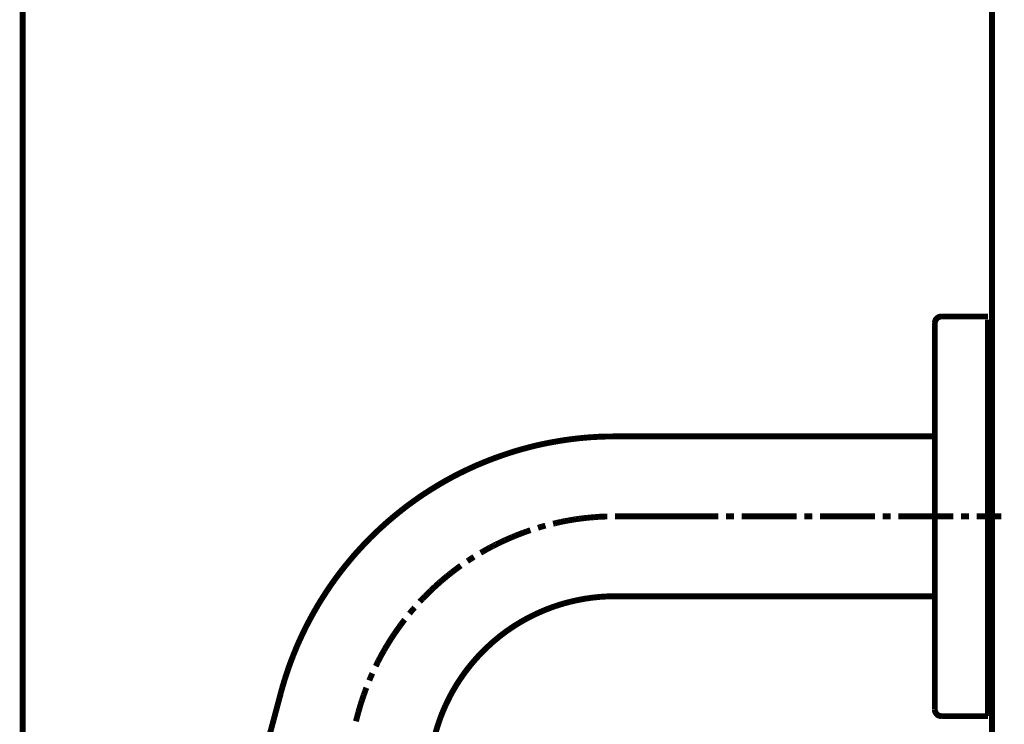
# Model space of a CAD drawing. Extents: x 66 to 486, y -272 to -8.
# Drawn here: x 220 to 234, y -162 to -152 of the extents above; entities that cross this region are included whole.
import ezdxf

# ---------------------------------------------------------------- set-up
doc = ezdxf.new("R2010")
doc.units = 0
doc.linetypes.add('AIGENLINE004', pattern=[5.2917, 3.5278, -1.7639, 0, 0])
doc.layers.add('LAYER_33', color=7, linetype='CONTINUOUS')
doc.layers.add('LAYER_9', color=7, linetype='CONTINUOUS')

# ---------------------------------------------------------------- blocks, each defined once
blk = doc.blocks.new('AIGNBL090209BB')
at = {"layer": 'LAYER_9', "const_width": 0.0882}
blk.add_lwpolyline([(224.6937, -162.3279), (224.7008, -162.2996)], dxfattribs=at)
blk = doc.blocks.new('AIGNBL090209BC')
at = {"layer": 'LAYER_9', "const_width": 0.0882}
blk.add_lwpolyline([(224.7008, -162.2996), (224.7089, -162.2712)], dxfattribs=at)
blk = doc.blocks.new('AIGNBL090209BD')
at = {"layer": 'LAYER_9', "const_width": 0.0882}
blk.add_lwpolyline([(224.7089, -162.2712), (224.7173, -162.2429)], dxfattribs=at)
blk = doc.blocks.new('AIGNBL090209BE')
at = {"layer": 'LAYER_9', "const_width": 0.0882}
blk.add_lwpolyline([(224.7173, -162.2429), (224.7254, -162.2149)], dxfattribs=at)
blk = doc.blocks.new('AIGNBL090209BF')
at = {"layer": 'LAYER_9', "const_width": 0.0882}
blk.add_lwpolyline([(224.7254, -162.2149), (224.7338, -162.1866)], dxfattribs=at)
blk = doc.blocks.new('AIGNBL090209C0')
at = {"layer": 'LAYER_9', "const_width": 0.0882}
blk.add_lwpolyline([(224.7338, -162.1866), (224.7432, -162.1583)], dxfattribs=at)
blk = doc.blocks.new('AIGNBL090209C1')
at = {"layer": 'LAYER_9', "const_width": 0.0882}
blk.add_lwpolyline([(224.7432, -162.1583), (224.7512, -162.1312)], dxfattribs=at)
blk = doc.blocks.new('AIGNBL090209C2')
at = {"layer": 'LAYER_9', "const_width": 0.0882}
blk.add_lwpolyline([(224.7512, -162.1312), (224.7609, -162.1032)], dxfattribs=at)
blk = doc.blocks.new('AIGNBL090209C3')
at = {"layer": 'LAYER_9', "const_width": 0.0882}
blk.add_lwpolyline([(224.7609, -162.1032), (224.7702, -162.0748)], dxfattribs=at)
blk = doc.blocks.new('AIGNBL090209C4')
at = {"layer": 'LAYER_9', "const_width": 0.0882}
blk.add_lwpolyline([(224.7702, -162.0748), (224.7796, -162.0478)], dxfattribs=at)
blk = doc.blocks.new('AIGNBL090209C5')
at = {"layer": 'LAYER_9', "const_width": 0.0882}
blk.add_lwpolyline([(224.7796, -162.0478), (224.7902, -162.0194)], dxfattribs=at)
blk = doc.blocks.new('AIGNBL090209C6')
at = {"layer": 'LAYER_9', "const_width": 0.0882}
blk.add_lwpolyline([(224.7902, -162.0194), (224.7995, -161.9914)], dxfattribs=at)
blk = doc.blocks.new('AIGNBL090209C7')
at = {"layer": 'LAYER_9', "const_width": 0.0882}
blk.add_lwpolyline([(224.7995, -161.9914), (224.8101, -161.9643)], dxfattribs=at)
blk = doc.blocks.new('AIGNBL090209C8')
at = {"layer": 'LAYER_9', "const_width": 0.0882}
blk.add_lwpolyline([(224.8101, -161.9643), (224.8207, -161.9373)], dxfattribs=at)
blk = doc.blocks.new('AIGNBL090209CA')
at = {"layer": 'LAYER_9', "const_width": 0.0882}
blk.add_lwpolyline([(224.8642, -161.8277), (224.8748, -161.8006)], dxfattribs=at)
blk = doc.blocks.new('AIGNBL090209CB')
at = {"layer": 'LAYER_9', "const_width": 0.0882}
blk.add_lwpolyline([(224.8748, -161.8006), (224.8866, -161.7735)], dxfattribs=at)
blk = doc.blocks.new('AIGNBL090209CC')
at = {"layer": 'LAYER_9', "const_width": 0.0882}
blk.add_lwpolyline([(224.8866, -161.7735), (224.8985, -161.7465)], dxfattribs=at)
blk = doc.blocks.new('AIGNBL090209CD')
at = {"layer": 'LAYER_9', "const_width": 0.0882}
blk.add_lwpolyline([(224.8985, -161.7465), (224.9103, -161.7194)], dxfattribs=at)
blk = doc.blocks.new('AIGNBL090209CF')
at = {"layer": 'LAYER_9', "const_width": 0.0882}
blk.add_lwpolyline([(224.9607, -161.6123), (224.9738, -161.5865)], dxfattribs=at)
blk = doc.blocks.new('AIGNBL090209D0')
at = {"layer": 'LAYER_9', "const_width": 0.0882}
blk.add_lwpolyline([(224.9738, -161.5865), (224.9866, -161.5606)], dxfattribs=at)
blk = doc.blocks.new('AIGNBL090209D1')
at = {"layer": 'LAYER_9', "const_width": 0.0882}
blk.add_lwpolyline([(224.9866, -161.5606), (224.9996, -161.5335)], dxfattribs=at)
blk = doc.blocks.new('AIGNBL090209D2')
at = {"layer": 'LAYER_9', "const_width": 0.0882}
blk.add_lwpolyline([(224.9996, -161.5335), (225.0136, -161.5077)], dxfattribs=at)
blk = doc.blocks.new('AIGNBL090209D3')
at = {"layer": 'LAYER_9', "const_width": 0.0882}
blk.add_lwpolyline([(225.0136, -161.5077), (225.0277, -161.4819)], dxfattribs=at)
blk = doc.blocks.new('AIGNBL090209D4')
at = {"layer": 'LAYER_9', "const_width": 0.0882}
blk.add_lwpolyline([(225.0277, -161.4819), (225.0407, -161.456)], dxfattribs=at)
blk = doc.blocks.new('AIGNBL090209D5')
at = {"layer": 'LAYER_9', "const_width": 0.0882}
blk.add_lwpolyline([(225.0407, -161.456), (225.0547, -161.4302)], dxfattribs=at)
blk = doc.blocks.new('AIGNBL090209D6')
at = {"layer": 'LAYER_9', "const_width": 0.0882}
blk.add_lwpolyline([(225.0547, -161.4302), (225.0703, -161.4041)], dxfattribs=at)
blk = doc.blocks.new('AIGNBL090209D7')
at = {"layer": 'LAYER_9', "const_width": 0.0882}
blk.add_lwpolyline([(225.0703, -161.4041), (225.0843, -161.3795)], dxfattribs=at)
blk = doc.blocks.new('AIGNBL090209D8')
at = {"layer": 'LAYER_9', "const_width": 0.0882}
blk.add_lwpolyline([(225.0843, -161.3795), (225.0983, -161.3536)], dxfattribs=at)
blk = doc.blocks.new('AIGNBL090209D9')
at = {"layer": 'LAYER_9', "const_width": 0.0882}
blk.add_lwpolyline([(225.0983, -161.3536), (225.1136, -161.3278)], dxfattribs=at)
blk = doc.blocks.new('AIGNBL090209DA')
at = {"layer": 'LAYER_9', "const_width": 0.0882}
blk.add_lwpolyline([(225.1136, -161.3278), (225.1291, -161.3029)], dxfattribs=at)
blk = doc.blocks.new('AIGNBL090209DB')
at = {"layer": 'LAYER_9', "const_width": 0.0882}
blk.add_lwpolyline([(225.1291, -161.3029), (225.1444, -161.2771)], dxfattribs=at)
blk = doc.blocks.new('AIGNBL090209DC')
at = {"layer": 'LAYER_9', "const_width": 0.0882}
blk.add_lwpolyline([(225.1444, -161.2771), (225.1596, -161.2525)], dxfattribs=at)
blk = doc.blocks.new('AIGNBL090209DD')
at = {"layer": 'LAYER_9', "const_width": 0.0882}
blk.add_lwpolyline([(225.1596, -161.2525), (225.1749, -161.2276)], dxfattribs=at)
blk = doc.blocks.new('AIGNBL090209DE')
at = {"layer": 'LAYER_9', "const_width": 0.0882}
blk.add_lwpolyline([(225.1749, -161.2276), (225.1914, -161.203)], dxfattribs=at)
blk = doc.blocks.new('AIGNBL090209DF')
at = {"layer": 'LAYER_9', "const_width": 0.0882}
blk.add_lwpolyline([(225.1914, -161.203), (225.2066, -161.1784)], dxfattribs=at)
blk = doc.blocks.new('AIGNBL090209E0')
at = {"layer": 'LAYER_9', "const_width": 0.0882}
blk.add_lwpolyline([(225.2066, -161.1784), (225.2231, -161.1535)], dxfattribs=at)
blk = doc.blocks.new('AIGNBL090209E1')
at = {"layer": 'LAYER_9', "const_width": 0.0882}
blk.add_lwpolyline([(225.2231, -161.1535), (225.2396, -161.1289)], dxfattribs=at)
blk = doc.blocks.new('AIGNBL090209E2')
at = {"layer": 'LAYER_9', "const_width": 0.0882}
blk.add_lwpolyline([(225.2396, -161.1289), (225.2561, -161.1052)], dxfattribs=at)
blk = doc.blocks.new('AIGNBL090209E3')
at = {"layer": 'LAYER_9', "const_width": 0.0882}
blk.add_lwpolyline([(225.2561, -161.1052), (225.2726, -161.0806)], dxfattribs=at)
blk = doc.blocks.new('AIGNBL090209E4')
at = {"layer": 'LAYER_9', "const_width": 0.0882}
blk.add_lwpolyline([(225.2726, -161.0806), (225.2891, -161.0561)], dxfattribs=at)
blk = doc.blocks.new('AIGNBL090209E5')
at = {"layer": 'LAYER_9', "const_width": 0.0882}
blk.add_lwpolyline([(225.2891, -161.0561), (225.3065, -161.0324)], dxfattribs=at)
blk = doc.blocks.new('AIGNBL090209E6')
at = {"layer": 'LAYER_9', "const_width": 0.0882}
blk.add_lwpolyline([(225.3065, -161.0324), (225.3243, -161.0087)], dxfattribs=at)
blk = doc.blocks.new('AIGNBL090209E7')
at = {"layer": 'LAYER_9', "const_width": 0.0882}
blk.add_lwpolyline([(225.3243, -161.0087), (225.3408, -160.9854)], dxfattribs=at)
blk = doc.blocks.new('AIGNBL090209E8')
at = {"layer": 'LAYER_9', "const_width": 0.0882}
blk.add_lwpolyline([(225.3408, -160.9854), (225.3585, -160.9617)], dxfattribs=at)
blk = doc.blocks.new('AIGNBL090209E9')
at = {"layer": 'LAYER_9', "const_width": 0.0882}
blk.add_lwpolyline([(225.3585, -160.9617), (225.376, -160.9384)], dxfattribs=at)
blk = doc.blocks.new('AIGNBL090209EA')
at = {"layer": 'LAYER_9', "const_width": 0.0882}
blk.add_lwpolyline([(225.376, -160.9384), (225.3949, -160.9147)], dxfattribs=at)
blk = doc.blocks.new('AIGNBL090209EC')
at = {"layer": 'LAYER_9', "const_width": 0.0882}
blk.add_lwpolyline([(225.4678, -160.8229), (225.4868, -160.7996)], dxfattribs=at)
blk = doc.blocks.new('AIGNBL090209ED')
at = {"layer": 'LAYER_9', "const_width": 0.0882}
blk.add_lwpolyline([(225.4868, -160.7996), (225.5054, -160.7772)], dxfattribs=at)
blk = doc.blocks.new('AIGNBL090209EE')
at = {"layer": 'LAYER_9', "const_width": 0.0882}
blk.add_lwpolyline([(225.5054, -160.7772), (225.5244, -160.7548)], dxfattribs=at)
blk = doc.blocks.new('AIGNBL090209EF')
at = {"layer": 'LAYER_9', "const_width": 0.0882}
blk.add_lwpolyline([(225.5244, -160.7548), (225.5444, -160.7323)], dxfattribs=at)
blk = doc.blocks.new('AIGNBL090209F1')
at = {"layer": 'LAYER_9', "const_width": 0.0882}
blk.add_lwpolyline([(225.6219, -160.6452), (225.6418, -160.624)], dxfattribs=at)
blk = doc.blocks.new('AIGNBL090209F2')
at = {"layer": 'LAYER_9', "const_width": 0.0882}
blk.add_lwpolyline([(225.6418, -160.624), (225.6633, -160.6029)], dxfattribs=at)
blk = doc.blocks.new('AIGNBL090209F3')
at = {"layer": 'LAYER_9', "const_width": 0.0882}
blk.add_lwpolyline([(225.6633, -160.6029), (225.6832, -160.5817)], dxfattribs=at)
blk = doc.blocks.new('AIGNBL090209F4')
at = {"layer": 'LAYER_9', "const_width": 0.0882}
blk.add_lwpolyline([(225.6832, -160.5817), (225.7031, -160.5605)], dxfattribs=at)
blk = doc.blocks.new('AIGNBL090209F5')
at = {"layer": 'LAYER_9', "const_width": 0.0882}
blk.add_lwpolyline([(225.7031, -160.5605), (225.7243, -160.5394)], dxfattribs=at)
blk = doc.blocks.new('AIGNBL090209F6')
at = {"layer": 'LAYER_9', "const_width": 0.0882}
blk.add_lwpolyline([(225.7243, -160.5394), (225.7454, -160.5182)], dxfattribs=at)
blk = doc.blocks.new('AIGNBL090209F7')
at = {"layer": 'LAYER_9', "const_width": 0.0882}
blk.add_lwpolyline([(225.7454, -160.5182), (225.7666, -160.4983)], dxfattribs=at)
blk = doc.blocks.new('AIGNBL090209F8')
at = {"layer": 'LAYER_9', "const_width": 0.0882}
blk.add_lwpolyline([(225.7666, -160.4983), (225.7878, -160.4771)], dxfattribs=at)
blk = doc.blocks.new('AIGNBL090209F9')
at = {"layer": 'LAYER_9', "const_width": 0.0882}
blk.add_lwpolyline([(225.7878, -160.4771), (225.8089, -160.4572)], dxfattribs=at)
blk = doc.blocks.new('AIGNBL090209FA')
at = {"layer": 'LAYER_9', "const_width": 0.0882}
blk.add_lwpolyline([(225.8089, -160.4572), (225.8301, -160.4369)], dxfattribs=at)
blk = doc.blocks.new('AIGNBL090209FB')
at = {"layer": 'LAYER_9', "const_width": 0.0882}
blk.add_lwpolyline([(225.8301, -160.4369), (225.8513, -160.417)], dxfattribs=at)
blk = doc.blocks.new('AIGNBL090209FC')
at = {"layer": 'LAYER_9', "const_width": 0.0882}
blk.add_lwpolyline([(225.8513, -160.417), (225.8737, -160.3971)], dxfattribs=at)
blk = doc.blocks.new('AIGNBL090209FD')
at = {"layer": 'LAYER_9', "const_width": 0.0882}
blk.add_lwpolyline([(225.8737, -160.3971), (225.8948, -160.3781)], dxfattribs=at)
blk = doc.blocks.new('AIGNBL090209FE')
at = {"layer": 'LAYER_9', "const_width": 0.0882}
blk.add_lwpolyline([(225.8948, -160.3781), (225.9173, -160.3582)], dxfattribs=at)
blk = doc.blocks.new('AIGNBL090209FF')
at = {"layer": 'LAYER_9', "const_width": 0.0882}
blk.add_lwpolyline([(225.9173, -160.3582), (225.9397, -160.3395)], dxfattribs=at)
blk = doc.blocks.new('AIGNBL09020A00')
at = {"layer": 'LAYER_9', "const_width": 0.0882}
blk.add_lwpolyline([(225.9397, -160.3395), (225.9621, -160.3193)], dxfattribs=at)
blk = doc.blocks.new('AIGNBL09020A01')
at = {"layer": 'LAYER_9', "const_width": 0.0882}
blk.add_lwpolyline([(225.9621, -160.3193), (225.9842, -160.3006)], dxfattribs=at)
blk = doc.blocks.new('AIGNBL09020A02')
at = {"layer": 'LAYER_9', "const_width": 0.0882}
blk.add_lwpolyline([(225.9842, -160.3006), (226.0066, -160.2819)], dxfattribs=at)
blk = doc.blocks.new('AIGNBL09020A03')
at = {"layer": 'LAYER_9', "const_width": 0.0882}
blk.add_lwpolyline([(226.0066, -160.2819), (226.029, -160.2629)], dxfattribs=at)
blk = doc.blocks.new('AIGNBL09020A04')
at = {"layer": 'LAYER_9', "const_width": 0.0882}
blk.add_lwpolyline([(226.029, -160.2629), (226.0527, -160.2452)], dxfattribs=at)
blk = doc.blocks.new('AIGNBL09020A05')
at = {"layer": 'LAYER_9', "const_width": 0.0882}
blk.add_lwpolyline([(226.0527, -160.2452), (226.0748, -160.2265)], dxfattribs=at)
blk = doc.blocks.new('AIGNBL09020A06')
at = {"layer": 'LAYER_9', "const_width": 0.0882}
blk.add_lwpolyline([(226.0748, -160.2265), (226.0984, -160.2075)], dxfattribs=at)
blk = doc.blocks.new('AIGNBL09020A07')
at = {"layer": 'LAYER_9', "const_width": 0.0882}
blk.add_lwpolyline([(226.0984, -160.2075), (226.1221, -160.1901)], dxfattribs=at)
blk = doc.blocks.new('AIGNBL09020A08')
at = {"layer": 'LAYER_9', "const_width": 0.0882}
blk.add_lwpolyline([(226.1221, -160.1901), (226.1454, -160.1724)], dxfattribs=at)
blk = doc.blocks.new('AIGNBL09020A09')
at = {"layer": 'LAYER_9', "const_width": 0.0882}
blk.add_lwpolyline([(226.1454, -160.1724), (226.1691, -160.1546)], dxfattribs=at)
blk = doc.blocks.new('AIGNBL09020A0A')
at = {"layer": 'LAYER_9', "const_width": 0.0882}
blk.add_lwpolyline([(226.1691, -160.1546), (226.1924, -160.1372)], dxfattribs=at)
blk = doc.blocks.new('AIGNBL09020A0B')
at = {"layer": 'LAYER_9', "const_width": 0.0882}
blk.add_lwpolyline([(226.1924, -160.1372), (226.2161, -160.1195)], dxfattribs=at)
blk = doc.blocks.new('AIGNBL09020A0C')
at = {"layer": 'LAYER_9', "const_width": 0.0882}
blk.add_lwpolyline([(226.2161, -160.1195), (226.2397, -160.103)], dxfattribs=at)
blk = doc.blocks.new('AIGNBL09020A0E')
at = {"layer": 'LAYER_9', "const_width": 0.0882}
blk.add_lwpolyline([(226.3372, -160.036), (226.3621, -160.0195)], dxfattribs=at)
blk = doc.blocks.new('AIGNBL09020A0F')
at = {"layer": 'LAYER_9', "const_width": 0.0882}
blk.add_lwpolyline([(226.3621, -160.0195), (226.3866, -160.004)], dxfattribs=at)
blk = doc.blocks.new('AIGNBL09020A10')
at = {"layer": 'LAYER_9', "const_width": 0.0882}
blk.add_lwpolyline([(226.3866, -160.004), (226.4112, -159.9878)], dxfattribs=at)
blk = doc.blocks.new('AIGNBL09020A11')
at = {"layer": 'LAYER_9', "const_width": 0.0882}
blk.add_lwpolyline([(226.4112, -159.9878), (226.4361, -159.9722)], dxfattribs=at)
blk = doc.blocks.new('AIGNBL09020A13')
at = {"layer": 'LAYER_9', "const_width": 0.0882}
blk.add_lwpolyline([(226.5361, -159.9112), (226.5619, -159.8972)], dxfattribs=at)
blk = doc.blocks.new('AIGNBL09020A14')
at = {"layer": 'LAYER_9', "const_width": 0.0882}
blk.add_lwpolyline([(226.5619, -159.8972), (226.5877, -159.8816)], dxfattribs=at)
blk = doc.blocks.new('AIGNBL09020A15')
at = {"layer": 'LAYER_9', "const_width": 0.0882}
blk.add_lwpolyline([(226.5877, -159.8816), (226.6126, -159.8676)], dxfattribs=at)
blk = doc.blocks.new('AIGNBL09020A16')
at = {"layer": 'LAYER_9', "const_width": 0.0882}
blk.add_lwpolyline([(226.6126, -159.8676), (226.6385, -159.8536)], dxfattribs=at)
blk = doc.blocks.new('AIGNBL09020A17')
at = {"layer": 'LAYER_9', "const_width": 0.0882}
blk.add_lwpolyline([(226.6385, -159.8536), (226.6643, -159.8393)], dxfattribs=at)
blk = doc.blocks.new('AIGNBL09020A18')
at = {"layer": 'LAYER_9', "const_width": 0.0882}
blk.add_lwpolyline([(226.6643, -159.8393), (226.6901, -159.8253)], dxfattribs=at)
blk = doc.blocks.new('AIGNBL09020A19')
at = {"layer": 'LAYER_9', "const_width": 0.0882}
blk.add_lwpolyline([(226.6901, -159.8253), (226.7172, -159.8122)], dxfattribs=at)
blk = doc.blocks.new('AIGNBL09020A1A')
at = {"layer": 'LAYER_9', "const_width": 0.0882}
blk.add_lwpolyline([(226.7172, -159.8122), (226.7431, -159.7982)], dxfattribs=at)
blk = doc.blocks.new('AIGNBL09020A1B')
at = {"layer": 'LAYER_9', "const_width": 0.0882}
blk.add_lwpolyline([(226.7431, -159.7982), (226.7689, -159.7852)], dxfattribs=at)
blk = doc.blocks.new('AIGNBL09020A1C')
at = {"layer": 'LAYER_9', "const_width": 0.0882}
blk.add_lwpolyline([(226.7689, -159.7852), (226.796, -159.7724)], dxfattribs=at)
blk = doc.blocks.new('AIGNBL09020A1D')
at = {"layer": 'LAYER_9', "const_width": 0.0882}
blk.add_lwpolyline([(226.796, -159.7724), (226.8218, -159.7593)], dxfattribs=at)
blk = doc.blocks.new('AIGNBL09020A1E')
at = {"layer": 'LAYER_9', "const_width": 0.0882}
blk.add_lwpolyline([(226.8218, -159.7593), (226.8489, -159.7466)], dxfattribs=at)
blk = doc.blocks.new('AIGNBL09020A1F')
at = {"layer": 'LAYER_9', "const_width": 0.0882}
blk.add_lwpolyline([(226.8489, -159.7466), (226.875, -159.7347)], dxfattribs=at)
blk = doc.blocks.new('AIGNBL09020A20')
at = {"layer": 'LAYER_9', "const_width": 0.0882}
blk.add_lwpolyline([(226.875, -159.7347), (226.9018, -159.7217)], dxfattribs=at)
blk = doc.blocks.new('AIGNBL09020A21')
at = {"layer": 'LAYER_9', "const_width": 0.0882}
blk.add_lwpolyline([(226.9018, -159.7217), (226.9289, -159.7101)], dxfattribs=at)
blk = doc.blocks.new('AIGNBL09020A22')
at = {"layer": 'LAYER_9', "const_width": 0.0882}
blk.add_lwpolyline([(226.9289, -159.7101), (226.956, -159.6983)], dxfattribs=at)
blk = doc.blocks.new('AIGNBL09020A23')
at = {"layer": 'LAYER_9', "const_width": 0.0882}
blk.add_lwpolyline([(226.956, -159.6983), (226.983, -159.6865)], dxfattribs=at)
blk = doc.blocks.new('AIGNBL09020A24')
at = {"layer": 'LAYER_9', "const_width": 0.0882}
blk.add_lwpolyline([(226.983, -159.6865), (227.0101, -159.6747)], dxfattribs=at)
blk = doc.blocks.new('AIGNBL09020A25')
at = {"layer": 'LAYER_9', "const_width": 0.0882}
blk.add_lwpolyline([(227.0101, -159.6747), (227.0372, -159.6641)], dxfattribs=at)
blk = doc.blocks.new('AIGNBL09020A26')
at = {"layer": 'LAYER_9', "const_width": 0.0882}
blk.add_lwpolyline([(227.0372, -159.6641), (227.0643, -159.6522)], dxfattribs=at)
blk = doc.blocks.new('AIGNBL09020A27')
at = {"layer": 'LAYER_9', "const_width": 0.0882}
blk.add_lwpolyline([(227.0643, -159.6522), (227.0914, -159.6417)], dxfattribs=at)
blk = doc.blocks.new('AIGNBL09020A28')
at = {"layer": 'LAYER_9', "const_width": 0.0882}
blk.add_lwpolyline([(227.0914, -159.6417), (227.1184, -159.6311)], dxfattribs=at)
blk = doc.blocks.new('AIGNBL09020A29')
at = {"layer": 'LAYER_9', "const_width": 0.0882}
blk.add_lwpolyline([(227.1184, -159.6311), (227.1468, -159.6205)], dxfattribs=at)
blk = doc.blocks.new('AIGNBL09020A2A')
at = {"layer": 'LAYER_9', "const_width": 0.0882}
blk.add_lwpolyline([(227.1468, -159.6205), (227.1738, -159.6099)], dxfattribs=at)
blk = doc.blocks.new('AIGNBL09020A2B')
at = {"layer": 'LAYER_9', "const_width": 0.0882}
blk.add_lwpolyline([(227.1738, -159.6099), (227.2019, -159.6006)], dxfattribs=at)
blk = doc.blocks.new('AIGNBL09020A2C')
at = {"layer": 'LAYER_9', "const_width": 0.0882}
blk.add_lwpolyline([(227.2019, -159.6006), (227.2289, -159.59)], dxfattribs=at)
blk = doc.blocks.new('AIGNBL09020A2D')
at = {"layer": 'LAYER_9', "const_width": 0.0882}
blk.add_lwpolyline([(227.2289, -159.59), (227.2573, -159.5806)], dxfattribs=at)
blk = doc.blocks.new('AIGNBL09020A2E')
at = {"layer": 'LAYER_9', "const_width": 0.0882}
blk.add_lwpolyline([(227.2573, -159.5806), (227.2843, -159.571)], dxfattribs=at)
blk = doc.blocks.new('AIGNBL09020A30')
at = {"layer": 'LAYER_9', "const_width": 0.0882}
blk.add_lwpolyline([(227.3973, -159.5358), (227.4253, -159.5265)], dxfattribs=at)
blk = doc.blocks.new('AIGNBL09020A31')
at = {"layer": 'LAYER_9', "const_width": 0.0882}
blk.add_lwpolyline([(227.4253, -159.5265), (227.4537, -159.5181)], dxfattribs=at)
blk = doc.blocks.new('AIGNBL09020A32')
at = {"layer": 'LAYER_9', "const_width": 0.0882}
blk.add_lwpolyline([(227.4537, -159.5181), (227.482, -159.5112)], dxfattribs=at)
blk = doc.blocks.new('AIGNBL09020A33')
at = {"layer": 'LAYER_9', "const_width": 0.0882}
blk.add_lwpolyline([(227.482, -159.5112), (227.5103, -159.5028)], dxfattribs=at)
blk = doc.blocks.new('AIGNBL09020A35')
at = {"layer": 'LAYER_9', "const_width": 0.0882}
blk.add_lwpolyline([(227.6242, -159.4736), (227.6526, -159.4677)], dxfattribs=at)
blk = doc.blocks.new('AIGNBL09020A36')
at = {"layer": 'LAYER_9', "const_width": 0.0882}
blk.add_lwpolyline([(227.6526, -159.4677), (227.6809, -159.4605)], dxfattribs=at)
blk = doc.blocks.new('AIGNBL09020A37')
at = {"layer": 'LAYER_9', "const_width": 0.0882}
blk.add_lwpolyline([(227.6809, -159.4605), (227.7102, -159.4546)], dxfattribs=at)
blk = doc.blocks.new('AIGNBL09020A38')
at = {"layer": 'LAYER_9', "const_width": 0.0882}
blk.add_lwpolyline([(227.7102, -159.4546), (227.7385, -159.4477)], dxfattribs=at)
blk = doc.blocks.new('AIGNBL09020A39')
at = {"layer": 'LAYER_9', "const_width": 0.0882}
blk.add_lwpolyline([(227.7385, -159.4477), (227.7677, -159.4418)], dxfattribs=at)
blk = doc.blocks.new('AIGNBL09020A3A')
at = {"layer": 'LAYER_9', "const_width": 0.0882}
blk.add_lwpolyline([(227.7677, -159.4418), (227.7961, -159.4359)], dxfattribs=at)
blk = doc.blocks.new('AIGNBL09020A3B')
at = {"layer": 'LAYER_9', "const_width": 0.0882}
blk.add_lwpolyline([(227.7961, -159.4359), (227.8256, -159.4312)], dxfattribs=at)
blk = doc.blocks.new('AIGNBL09020A3C')
at = {"layer": 'LAYER_9', "const_width": 0.0882}
blk.add_lwpolyline([(227.8256, -159.4312), (227.8537, -159.4253)], dxfattribs=at)
blk = doc.blocks.new('AIGNBL09020A3D')
at = {"layer": 'LAYER_9', "const_width": 0.0882}
blk.add_lwpolyline([(227.8537, -159.4253), (227.8832, -159.4207)], dxfattribs=at)
blk = doc.blocks.new('AIGNBL09020A3E')
at = {"layer": 'LAYER_9', "const_width": 0.0882}
blk.add_lwpolyline([(227.8832, -159.4207), (227.9125, -159.416)], dxfattribs=at)
blk = doc.blocks.new('AIGNBL09020A3F')
at = {"layer": 'LAYER_9', "const_width": 0.0882}
blk.add_lwpolyline([(227.9125, -159.416), (227.9408, -159.411)], dxfattribs=at)
blk = doc.blocks.new('AIGNBL09020A40')
at = {"layer": 'LAYER_9', "const_width": 0.0882}
blk.add_lwpolyline([(227.9408, -159.411), (227.9701, -159.4063)], dxfattribs=at)
blk = doc.blocks.new('AIGNBL09020A41')
at = {"layer": 'LAYER_9', "const_width": 0.0882}
blk.add_lwpolyline([(227.9701, -159.4063), (227.9996, -159.4029)], dxfattribs=at)
blk = doc.blocks.new('AIGNBL09020A42')
at = {"layer": 'LAYER_9', "const_width": 0.0882}
blk.add_lwpolyline([(227.9996, -159.4029), (228.0289, -159.3982)], dxfattribs=at)
blk = doc.blocks.new('AIGNBL09020A43')
at = {"layer": 'LAYER_9', "const_width": 0.0882}
blk.add_lwpolyline([(228.0289, -159.3982), (228.0572, -159.3948)], dxfattribs=at)
blk = doc.blocks.new('AIGNBL09020A44')
at = {"layer": 'LAYER_9', "const_width": 0.0882}
blk.add_lwpolyline([(228.0572, -159.3948), (228.0868, -159.3911)], dxfattribs=at)
blk = doc.blocks.new('AIGNBL09020A45')
at = {"layer": 'LAYER_9', "const_width": 0.0882}
blk.add_lwpolyline([(228.0868, -159.3911), (228.1161, -159.3877)], dxfattribs=at)
blk = doc.blocks.new('AIGNBL09020A46')
at = {"layer": 'LAYER_9', "const_width": 0.0882}
blk.add_lwpolyline([(228.1161, -159.3877), (228.1456, -159.3842)], dxfattribs=at)
blk = doc.blocks.new('AIGNBL09020A47')
at = {"layer": 'LAYER_9', "const_width": 0.0882}
blk.add_lwpolyline([(228.1456, -159.3842), (228.1749, -159.3817)], dxfattribs=at)
blk = doc.blocks.new('AIGNBL09020A48')
at = {"layer": 'LAYER_9', "const_width": 0.0882}
blk.add_lwpolyline([(228.1749, -159.3817), (228.2045, -159.3793)], dxfattribs=at)
blk = doc.blocks.new('AIGNBL09020A49')
at = {"layer": 'LAYER_9', "const_width": 0.0882}
blk.add_lwpolyline([(228.2045, -159.3793), (228.2337, -159.3771)], dxfattribs=at)
blk = doc.blocks.new('AIGNBL09020A4A')
at = {"layer": 'LAYER_9', "const_width": 0.0882}
blk.add_lwpolyline([(228.2337, -159.3771), (228.2633, -159.3746)], dxfattribs=at)
blk = doc.blocks.new('AIGNBL09020A4B')
at = {"layer": 'LAYER_9', "const_width": 0.0882}
blk.add_lwpolyline([(228.2633, -159.3746), (228.2913, -159.3724)], dxfattribs=at)
blk = doc.blocks.new('AIGNBL09020A4C')
at = {"layer": 'LAYER_9', "const_width": 0.0882}
blk.add_lwpolyline([(228.2913, -159.3724), (228.3209, -159.3699)], dxfattribs=at)
blk = doc.blocks.new('AIGNBL09020A4D')
at = {"layer": 'LAYER_9', "const_width": 0.0882}
blk.add_lwpolyline([(228.3209, -159.3699), (228.3501, -159.3687)], dxfattribs=at)
blk = doc.blocks.new('AIGNBL09020A4E')
at = {"layer": 'LAYER_9', "const_width": 0.0882}
blk.add_lwpolyline([(228.3501, -159.3687), (228.3797, -159.3677)], dxfattribs=at)
blk = doc.blocks.new('AIGNBL09020A4F')
at = {"layer": 'LAYER_9', "const_width": 0.0882}
blk.add_lwpolyline([(228.3797, -159.3677), (228.409, -159.3665)], dxfattribs=at)
blk = doc.blocks.new('AIGNBL09020A50')
at = {"layer": 'LAYER_9', "const_width": 0.0882}
blk.add_lwpolyline([(228.409, -159.3665), (228.4385, -159.3653)], dxfattribs=at)
blk = doc.blocks.new('AIGNBL09020A52')
at = {"layer": 'LAYER_9', "const_width": 0.0882}
blk.add_lwpolyline([(228.5562, -159.3628), (228.5571, -159.3628)], dxfattribs=at)
blk = doc.blocks.new('AIGNBL09020A65')
at = {"layer": 'LAYER_9', "const_width": 0.0882}
blk.add_lwpolyline([(233.3575, -159.3628), (233.3575, -158.0735)], dxfattribs=at)
blk = doc.blocks.new('AIGNBL09020A66')
at = {"layer": 'LAYER_9', "const_width": 0.0882}
blk.add_lwpolyline([(233.3575, -160.6536), (233.3575, -159.3628)], dxfattribs=at)
blk = doc.blocks.new('AIGNBL09020A67')
at = {"layer": 'LAYER_9', "const_width": 0.0882}
blk.add_lwpolyline([(234.1574, -158.1628), (234.1574, -156.4132)], dxfattribs=at)
blk = doc.blocks.new('AIGNBL09020A68')
at = {"layer": 'LAYER_9', "const_width": 0.0882}
blk.add_lwpolyline([(234.1574, -162.3136), (234.1574, -160.563)], dxfattribs=at)
blk = doc.blocks.new('AIGNBL09020A69')
at = {"layer": 'LAYER_9', "const_width": 0.0882}
blk.add_lwpolyline([(233.3575, -158.0735), (233.3575, -156.4627)], dxfattribs=at)
blk = doc.blocks.new('AIGNBL09020A6A')
at = {"layer": 'LAYER_9', "const_width": 0.0882}
blk.add_lwpolyline([(233.3575, -162.2632), (233.3575, -160.6536)], dxfattribs=at)
blk = doc.blocks.new('AIGNBL09020A6B')
at = {"layer": 'LAYER_9', "const_width": 0.0882}
blk.add_lwpolyline([(233.4574, -162.3631), (233.4291, -162.3596), (233.402, -162.3466), (233.3808, -162.3279), (233.3656, -162.303), (233.3584, -162.275), (233.3575, -162.2632)], dxfattribs=at)
blk = doc.blocks.new('AIGNBL09020A6C')
at = {"layer": 'LAYER_9', "const_width": 0.0882}
blk.add_lwpolyline([(233.3575, -156.4627), (233.3622, -156.4347), (233.3737, -156.4085), (233.3939, -156.3864), (233.4185, -156.3709), (233.4468, -156.364), (233.4574, -156.3628)], dxfattribs=at)
blk = doc.blocks.new('AIGNBL09020A6D')
at = {"layer": 'LAYER_9', "const_width": 0.0882}
blk.add_lwpolyline([(234.1574, -156.3628), (233.4574, -156.3628)], dxfattribs=at)
blk = doc.blocks.new('AIGNBL09020A6E')
at = {"layer": 'LAYER_9', "const_width": 0.0882}
blk.add_lwpolyline([(234.1574, -162.3631), (233.4574, -162.3631)], dxfattribs=at)
blk = doc.blocks.new('AIGNBL09020A6F')
at = {"layer": 'LAYER_9', "const_width": 0.0882}
blk.add_lwpolyline([(234.1574, -162.3631), (234.1574, -162.3136)], dxfattribs=at)
blk = doc.blocks.new('AIGNBL09020A72')
at = {"layer": 'LAYER_9', "const_width": 0.0882}
blk.add_lwpolyline([(234.1574, -159.3628), (234.1574, -158.2936)], dxfattribs=at)
blk = doc.blocks.new('AIGNBL09020A73')
at = {"layer": 'LAYER_9', "const_width": 0.0882}
blk.add_lwpolyline([(234.1574, -160.4335), (234.1574, -159.3628)], dxfattribs=at)
blk = doc.blocks.new('AIGNBL09020A74')
at = {"layer": 'LAYER_9', "const_width": 0.0882}
blk.add_lwpolyline([(234.1574, -160.563), (234.1574, -160.4335)], dxfattribs=at)
blk = doc.blocks.new('AIGNBL09020A75')
at = {"layer": 'LAYER_9', "const_width": 0.0882}
blk.add_lwpolyline([(234.1574, -158.2936), (234.1574, -158.1628)], dxfattribs=at)
blk = doc.blocks.new('AIGNBL09020A78')
at = {"layer": 'LAYER_9', "const_width": 0.0882}
blk.add_lwpolyline([(233.3575, -160.563), (228.5571, -160.563)], dxfattribs=at)
blk = doc.blocks.new('AIGNBL09020A79')
at = {"layer": 'LAYER_9', "const_width": 0.0882}
blk.add_lwpolyline([(223.5348, -162.0173), (223.542, -161.9889), (223.5501, -161.9606), (223.5585, -161.9326), (223.5653, -161.9043), (223.575, -161.8759), (223.5831, -161.8476), (223.5915, -161.8196), (223.6008, -161.7913), (223.6089, -161.7642), (223.6182, -161.7359), (223.6279, -161.7079), (223.6372, -161.6808), (223.6466, -161.6524), (223.6559, -161.6241), (223.6665, -161.597), (223.6761, -161.569), (223.6867, -161.5419), (223.6973, -161.5136), (223.7079, -161.4865), (223.7185, -161.4595), (223.729, -161.4324), (223.7409, -161.4041), (223.7515, -161.3773), (223.763, -161.3502), (223.7736, -161.3231), (223.7854, -161.296), (223.7972, -161.269), (223.809, -161.2419), (223.8218, -161.216), (223.8336, -161.189), (223.8467, -161.1619), (223.8582, -161.1361), (223.8713, -161.109), (223.8844, -161.0831), (223.8971, -161.0561), (223.9102, -161.0299), (223.923, -161.0031), (223.9373, -160.977), (223.95, -160.9512), (223.9644, -160.9253), (223.9784, -160.8995), (223.9924, -160.8737), (224.0067, -160.8478), (224.0207, -160.8217), (224.0347, -160.7958), (224.0503, -160.7712), (224.0643, -160.7454), (224.0795, -160.7196), (224.0935, -160.6947), (224.1091, -160.6701), (224.1244, -160.6443), (224.1396, -160.6193), (224.1561, -160.5948), (224.1714, -160.5702), (224.1879, -160.5453), (224.2031, -160.5207), (224.2196, -160.4958), (224.2361, -160.4712), (224.2526, -160.4466), (224.2691, -160.4217), (224.2856, -160.3983), (224.3018, -160.3734), (224.3195, -160.3501), (224.336, -160.3264), (224.3538, -160.3019), (224.3712, -160.2782), (224.3889, -160.2549), (224.4067, -160.2312), (224.4244, -160.2075), (224.4418, -160.1842), (224.4596, -160.1618), (224.4783, -160.1381), (224.496, -160.1148), (224.515, -160.0924), (224.5337, -160.07), (224.5523, -160.0466), (224.5713, -160.0242), (224.59, -160.0018), (224.609, -159.9794), (224.6277, -159.957), (224.6479, -159.9346), (224.6666, -159.9125), (224.6865, -159.8913), (224.7067, -159.8689), (224.7267, -159.8477), (224.7466, -159.8253), (224.7665, -159.8041), (224.7867, -159.783), (224.8067, -159.7618), (224.8266, -159.7406), (224.8477, -159.7195), (224.8677, -159.6983), (224.8888, -159.6771), (224.9103, -159.6569), (224.9315, -159.6357), (224.9526, -159.6158), (224.9738, -159.5959), (224.995, -159.576), (225.0161, -159.5548), (225.0385, -159.5358), (225.0597, -159.5159), (225.0818, -159.496), (225.103, -159.4758), (225.1254, -159.4571), (225.1478, -159.4372), (225.1702, -159.4182), (225.1926, -159.3995), (225.2147, -159.3805), (225.2371, -159.3618), (225.2595, -159.3428), (225.2832, -159.3242), (225.3053, -159.3052), (225.329, -159.2877), (225.3514, -159.2688), (225.3747, -159.251), (225.3984, -159.2323), (225.422, -159.2146), (225.4454, -159.1972), (225.469, -159.1794), (225.4924, -159.1629), (225.516, -159.1452), (225.5406, -159.1278), (225.5643, -159.1113), (225.5879, -159.0948), (225.6125, -159.077), (225.6371, -159.0605), (225.6608, -159.044), (225.6854, -159.0275), (225.7103, -159.0123), (225.7349, -158.9958), (225.7594, -158.9805), (225.7843, -158.964), (225.8089, -158.9488), (225.8348, -158.9335), (225.8597, -158.9183), (225.8843, -158.903), (225.9101, -158.8875), (225.935, -158.8722), (225.9608, -158.8582), (225.9867, -158.8429), (226.0113, -158.8286), (226.0371, -158.8146), (226.0632, -158.8006), (226.0891, -158.7863), (226.1149, -158.7723), (226.1407, -158.7583), (226.1666, -158.7452), (226.1937, -158.7312), (226.2195, -158.7181), (226.2453, -158.7054), (226.2724, -158.6923), (226.2986, -158.6792), (226.3253, -158.6665), (226.3515, -158.6546), (226.3786, -158.6416), (226.4053, -158.63), (226.4324, -158.617), (226.4585, -158.6051), (226.4853, -158.5933), (226.5124, -158.5818), (226.5395, -158.5712), (226.5666, -158.5594), (226.5949, -158.5476), (226.622, -158.537), (226.649, -158.5264), (226.6761, -158.5158), (226.7045, -158.5052), (226.7312, -158.4946), (226.7583, -158.4841), (226.7866, -158.4747), (226.8137, -158.4641), (226.842, -158.4545), (226.87, -158.4451), (226.8971, -158.4358), (226.9255, -158.4265), (226.9538, -158.4171), (226.9821, -158.4075), (227.0089, -158.3994), (227.0372, -158.39), (227.0655, -158.3816), (227.0938, -158.3736), (227.1219, -158.3651), (227.1502, -158.3571), (227.1785, -158.3499), (227.2065, -158.3418), (227.2361, -158.3346), (227.2644, -158.3262), (227.2924, -158.3194), (227.3208, -158.3122), (227.3503, -158.3051), (227.3783, -158.2982), (227.4067, -158.2923), (227.4359, -158.2852), (227.4643, -158.2792), (227.4938, -158.2733), (227.5218, -158.2674), (227.5514, -158.2618), (227.5797, -158.2559), (227.609, -158.2512), (227.6373, -158.2453), (227.6666, -158.2406), (227.6962, -158.2357), (227.7242, -158.2301), (227.7537, -158.2263), (227.783, -158.2217), (227.8113, -158.217), (227.8409, -158.2136), (227.8701, -158.2086), (227.8997, -158.2052), (227.9277, -158.2017), (227.9573, -158.198), (227.9866, -158.1946), (228.0161, -158.1911), (228.0454, -158.1887), (228.075, -158.1852), (228.1042, -158.1827), (228.1338, -158.1806), (228.1621, -158.1781), (228.1914, -158.1759), (228.2206, -158.1747), (228.2502, -158.1722), (228.2795, -158.1712), (228.309, -158.1687), (228.3383, -158.1675), (228.3679, -158.1662), (228.3971, -158.1662), (228.4267, -158.1653), (228.456, -158.1641), (228.4855, -158.1641), (228.5148, -158.1641), (228.5444, -158.1628), (228.5571, -158.1628)], dxfattribs=at)
blk = doc.blocks.new('AIGNBL09020A7A')
at = {"layer": 'LAYER_9', "const_width": 0.0882}
blk.add_lwpolyline([(225.8525, -162.6382), (225.8606, -162.6102), (225.8678, -162.5819), (225.8771, -162.5536), (225.8855, -162.5256), (225.8948, -162.4985), (225.9032, -162.4701), (225.9126, -162.4418), (225.9232, -162.4147), (225.9325, -162.3867), (225.9431, -162.3596), (225.9537, -162.3313), (225.9655, -162.3042), (225.9761, -162.2772), (225.9879, -162.2501), (225.9994, -162.223), (226.0113, -162.1972), (226.0243, -162.1701), (226.0371, -162.143), (226.0502, -162.1172), (226.0632, -162.0913), (226.076, -162.0643), (226.0903, -162.0384), (226.1043, -162.0126), (226.1183, -161.9864), (226.1336, -161.9618), (226.1479, -161.936), (226.1632, -161.9114), (226.1784, -161.8853), (226.1949, -161.8607), (226.2102, -161.8361), (226.2267, -161.8112), (226.2432, -161.7878), (226.2597, -161.7629), (226.2761, -161.7396), (226.2936, -161.7147), (226.3113, -161.6914), (226.3291, -161.6677), (226.3465, -161.6444), (226.3655, -161.6219), (226.3832, -161.5983), (226.4019, -161.5759), (226.4209, -161.5535), (226.4396, -161.5314), (226.4595, -161.509), (226.4797, -161.4865), (226.4984, -161.4654), (226.5183, -161.4442), (226.5395, -161.4218), (226.5597, -161.4019), (226.5809, -161.3807), (226.602, -161.3595), (226.622, -161.3396), (226.6444, -161.3194), (226.6655, -161.2995), (226.688, -161.2795), (226.7091, -161.2596), (226.7312, -161.2406), (226.7536, -161.222), (226.776, -161.203), (226.7997, -161.1843), (226.8218, -161.1653), (226.8455, -161.1476), (226.8691, -161.1301), (226.8925, -161.1124), (226.9161, -161.0947), (226.9395, -161.0772), (226.9644, -161.0607), (226.9877, -161.0442), (227.0126, -161.0277), (227.0372, -161.0112), (227.0621, -160.996), (227.0867, -160.9807), (227.1125, -160.9655), (227.1371, -160.9499), (227.1633, -160.9347), (227.1891, -160.9207), (227.2149, -160.9066), (227.2408, -160.8923), (227.2666, -160.8783), (227.2924, -160.8653), (227.3183, -160.8525), (227.3454, -160.8394), (227.3715, -160.8267), (227.3986, -160.8148), (227.4253, -160.803), (227.4524, -160.7912), (227.4795, -160.7793), (227.5066, -160.7678), (227.5337, -160.7572), (227.5608, -160.7467), (227.5891, -160.7361), (227.6162, -160.7264), (227.6442, -160.7158), (227.6725, -160.7065), (227.6996, -160.6984), (227.7279, -160.6888), (227.7562, -160.6807), (227.7842, -160.6723), (227.8126, -160.6642), (227.8409, -160.657), (227.8701, -160.6489), (227.8985, -160.6418), (227.9268, -160.6358), (227.9548, -160.629), (227.9844, -160.6231), (228.0124, -160.6172), (228.042, -160.6113), (228.0712, -160.6066), (228.0996, -160.6007), (228.1291, -160.596), (228.1584, -160.5923), (228.1867, -160.5876), (228.216, -160.5842), (228.2455, -160.5808), (228.2748, -160.5783), (228.3044, -160.5748), (228.3336, -160.5723), (228.3632, -160.5702), (228.3925, -160.5689), (228.422, -160.5664), (228.4504, -160.5652), (228.4796, -160.5643), (228.5092, -160.5643), (228.5384, -160.563), (228.5571, -160.563)], dxfattribs=at)
blk = doc.blocks.new('AIGNBL09020A7C')
at = {"layer": 'LAYER_9', "const_width": 0.0882}
blk.add_lwpolyline([(223.5348, -162.0173), (223.1594, -163.4183)], dxfattribs=at)
blk = doc.blocks.new('AIGNBL09020A88')
at = {"layer": 'LAYER_9', "const_width": 0.0882}
blk.add_lwpolyline([(224.6632, -162.4406), (224.6937, -162.3267)], dxfattribs=at)
blk = doc.blocks.new('AIGNBL09020A89')
at = {"layer": 'LAYER_9', "const_width": 0.0882}
blk.add_lwpolyline([(231.516, -159.3628), (231.3984, -159.3628)], dxfattribs=at)
blk = doc.blocks.new('AIGNBL09020A8A')
at = {"layer": 'LAYER_9', "const_width": 0.0882}
blk.add_lwpolyline([(231.2807, -159.3628), (230.4574, -159.3628)], dxfattribs=at)
blk = doc.blocks.new('AIGNBL09020A8B')
at = {"layer": 'LAYER_9', "const_width": 0.0882}
blk.add_lwpolyline([(230.3397, -159.3628), (230.2221, -159.3628)], dxfattribs=at)
blk = doc.blocks.new('AIGNBL09020A8C')
at = {"layer": 'LAYER_9', "const_width": 0.0882}
blk.add_lwpolyline([(230.1044, -159.3628), (229.2808, -159.3628)], dxfattribs=at)
blk = doc.blocks.new('AIGNBL09020A8D')
at = {"layer": 'LAYER_9', "const_width": 0.0882}
blk.add_lwpolyline([(229.1632, -159.3628), (229.0455, -159.3628)], dxfattribs=at)
blk = doc.blocks.new('AIGNBL09020A8E')
at = {"layer": 'LAYER_9', "const_width": 0.0882}
blk.add_lwpolyline([(228.9278, -159.3628), (228.5571, -159.3628)], dxfattribs=at)
blk = doc.blocks.new('AIGNBL09020A8F')
at = {"layer": 'LAYER_9', "const_width": 0.0882}
blk.add_lwpolyline([(231.6337, -159.3628), (232.4573, -159.3628)], dxfattribs=at)
blk = doc.blocks.new('AIGNBL09020A90')
at = {"layer": 'LAYER_9', "const_width": 0.0882}
blk.add_lwpolyline([(232.575, -159.3628), (232.6926, -159.3628)], dxfattribs=at)
blk = doc.blocks.new('AIGNBL09020A91')
at = {"layer": 'LAYER_9', "const_width": 0.0882}
blk.add_lwpolyline([(232.8103, -159.3628), (233.6339, -159.3628)], dxfattribs=at)
blk = doc.blocks.new('AIGNBL09020A92')
at = {"layer": 'LAYER_9', "const_width": 0.0882}
blk.add_lwpolyline([(233.7516, -159.3628), (233.8692, -159.3628)], dxfattribs=at)
blk = doc.blocks.new('AIGNBL09020A93')
at = {"layer": 'LAYER_9', "const_width": 0.0882}
blk.add_lwpolyline([(233.9869, -159.3628), (234.3573, -159.3628)], dxfattribs=at)
blk = doc.blocks.new('AIGNBL09030A95')
at = {"layer": 'LAYER_9', "const_width": 0.0882}
blk.add_lwpolyline([(228.6196, -159.3628), (229.7275, -159.3628)], dxfattribs=at)
blk = doc.blocks.new('AIGNBL09020A94')
at = {"layer": 'LAYER_9'}
blk.add_blockref('AIGNBL09030A95', (0, 0), dxfattribs=at)
blk = doc.blocks.new('AIGNBL09020A96')
at = {"layer": 'LAYER_9', "const_width": 0.0882}
blk.add_lwpolyline([(233.3575, -158.1628), (228.5571, -158.1628)], dxfattribs=at)
blk = doc.blocks.new('AIGNBL090109BA')
at = {"layer": 'LAYER_9'}
for name in ['AIGNBL09020A6C', 'AIGNBL09020A69', 'AIGNBL09020A6D', 'AIGNBL09020A67', 'AIGNBL09020A65', 'AIGNBL09020A79', 'AIGNBL09020A96', 'AIGNBL09020A75', 'AIGNBL09020A72', 'AIGNBL09020A37', 'AIGNBL09020A38', 'AIGNBL09020A39', 'AIGNBL09020A3A', 'AIGNBL09020A3B', 'AIGNBL09020A3C', 'AIGNBL09020A3D', 'AIGNBL09020A3E', 'AIGNBL09020A3F', 'AIGNBL09020A40', 'AIGNBL09020A41', 'AIGNBL09020A42', 'AIGNBL09020A43', 'AIGNBL09020A44', 'AIGNBL09020A45', 'AIGNBL09020A46', 'AIGNBL09020A47', 'AIGNBL09020A48', 'AIGNBL09020A49', 'AIGNBL09020A4A', 'AIGNBL09020A4B', 'AIGNBL09020A4C', 'AIGNBL09020A4D', 'AIGNBL09020A4E', 'AIGNBL09020A4F', 'AIGNBL09020A50', 'AIGNBL09020A52', 'AIGNBL09020A8E', 'AIGNBL09020A94', 'AIGNBL09020A8D', 'AIGNBL09020A8C', 'AIGNBL09020A8B', 'AIGNBL09020A8A', 'AIGNBL09020A89', 'AIGNBL09020A8F', 'AIGNBL09020A90', 'AIGNBL09020A91', 'AIGNBL09020A66', 'AIGNBL09020A92', 'AIGNBL09020A93', 'AIGNBL09020A73', 'AIGNBL09020A2B', 'AIGNBL09020A2C', 'AIGNBL09020A2D', 'AIGNBL09020A2E', 'AIGNBL09020A30', 'AIGNBL09020A31', 'AIGNBL09020A32', 'AIGNBL09020A33', 'AIGNBL09020A35', 'AIGNBL09020A36', 'AIGNBL09020A1E', 'AIGNBL09020A1F', 'AIGNBL09020A20', 'AIGNBL09020A21', 'AIGNBL09020A22', 'AIGNBL09020A23', 'AIGNBL09020A24', 'AIGNBL09020A25', 'AIGNBL09020A26', 'AIGNBL09020A27', 'AIGNBL09020A28', 'AIGNBL09020A29', 'AIGNBL09020A2A', 'AIGNBL09020A13', 'AIGNBL09020A14', 'AIGNBL09020A15', 'AIGNBL09020A16', 'AIGNBL09020A17', 'AIGNBL09020A18', 'AIGNBL09020A19', 'AIGNBL09020A1A', 'AIGNBL09020A1B', 'AIGNBL09020A1C', 'AIGNBL09020A1D', 'AIGNBL09020A0E', 'AIGNBL09020A0F', 'AIGNBL09020A10', 'AIGNBL09020A11', 'AIGNBL09020A07', 'AIGNBL09020A08', 'AIGNBL09020A09', 'AIGNBL09020A0A', 'AIGNBL09020A0B', 'AIGNBL09020A0C', 'AIGNBL090209FF', 'AIGNBL09020A00', 'AIGNBL09020A01', 'AIGNBL09020A02', 'AIGNBL09020A03', 'AIGNBL09020A04', 'AIGNBL09020A05', 'AIGNBL09020A06', 'AIGNBL090209F8', 'AIGNBL090209F9', 'AIGNBL090209FA', 'AIGNBL090209FB', 'AIGNBL090209FC', 'AIGNBL090209FD', 'AIGNBL090209FE', 'AIGNBL09020A74', 'AIGNBL090209F1', 'AIGNBL090209F2', 'AIGNBL090209F3', 'AIGNBL090209F4', 'AIGNBL090209F5', 'AIGNBL090209F6', 'AIGNBL090209F7', 'AIGNBL09020A7A', 'AIGNBL09020A78', 'AIGNBL09020A68', 'AIGNBL090209ED', 'AIGNBL090209EE', 'AIGNBL090209EF', 'AIGNBL09020A6A', 'AIGNBL090209E9', 'AIGNBL090209EA', 'AIGNBL090209EC', 'AIGNBL090209E3', 'AIGNBL090209E4', 'AIGNBL090209E5', 'AIGNBL090209E6', 'AIGNBL090209E7', 'AIGNBL090209E8', 'AIGNBL090209DD', 'AIGNBL090209DE', 'AIGNBL090209DF', 'AIGNBL090209E0', 'AIGNBL090209E1', 'AIGNBL090209E2', 'AIGNBL090209D7', 'AIGNBL090209D8', 'AIGNBL090209D9', 'AIGNBL090209DA', 'AIGNBL090209DB', 'AIGNBL090209DC', 'AIGNBL090209D2', 'AIGNBL090209D3', 'AIGNBL090209D4', 'AIGNBL090209D5', 'AIGNBL090209D6', 'AIGNBL090209CF', 'AIGNBL090209D0', 'AIGNBL090209D1', 'AIGNBL090209CA', 'AIGNBL090209CB', 'AIGNBL090209CC', 'AIGNBL090209CD', 'AIGNBL090209C7', 'AIGNBL090209C8', 'AIGNBL09020A7C', 'AIGNBL090209C2', 'AIGNBL090209C3', 'AIGNBL090209C4', 'AIGNBL090209C5', 'AIGNBL090209C6', 'AIGNBL090209BD', 'AIGNBL090209BE', 'AIGNBL090209BF', 'AIGNBL090209C0', 'AIGNBL090209C1', 'AIGNBL09020A6B', 'AIGNBL09020A88', 'AIGNBL090209BB', 'AIGNBL090209BC', 'AIGNBL09020A6E', 'AIGNBL09020A6F']:
    blk.add_blockref(name, (0, 0), dxfattribs=at)
blk = doc.blocks.new('AIGNBL21010005')
at = {"layer": 'LAYER_33', "linetype": 'AIGENLINE004', "const_width": 0.0882, "flags": 128}
blk.add_lwpolyline([(219.6574, -141.6124), (219.6574, -170.8227)], dxfattribs=at)

msp = doc.modelspace()

# ---------------------------------------------------------------- linework, layer by layer
at = {"layer": 'LAYER_33', "const_width": 0.0882}
msp.add_lwpolyline([(234.2174, -95.1167), (234.2174, -254.3628)], dxfattribs=at)
msp.add_lwpolyline([(234.2174, -95.1167), (234.2174, -254.3628)], dxfattribs=at)

# ---------------------------------------------------------------- block references
at = {"layer": 'LAYER_33'}
msp.add_blockref('AIGNBL21010005', (0, 0), dxfattribs=at)
at = {"layer": 'LAYER_9'}
msp.add_blockref('AIGNBL090109BA', (0, 0), dxfattribs=at)

doc.saveas('drawing.dxf')
